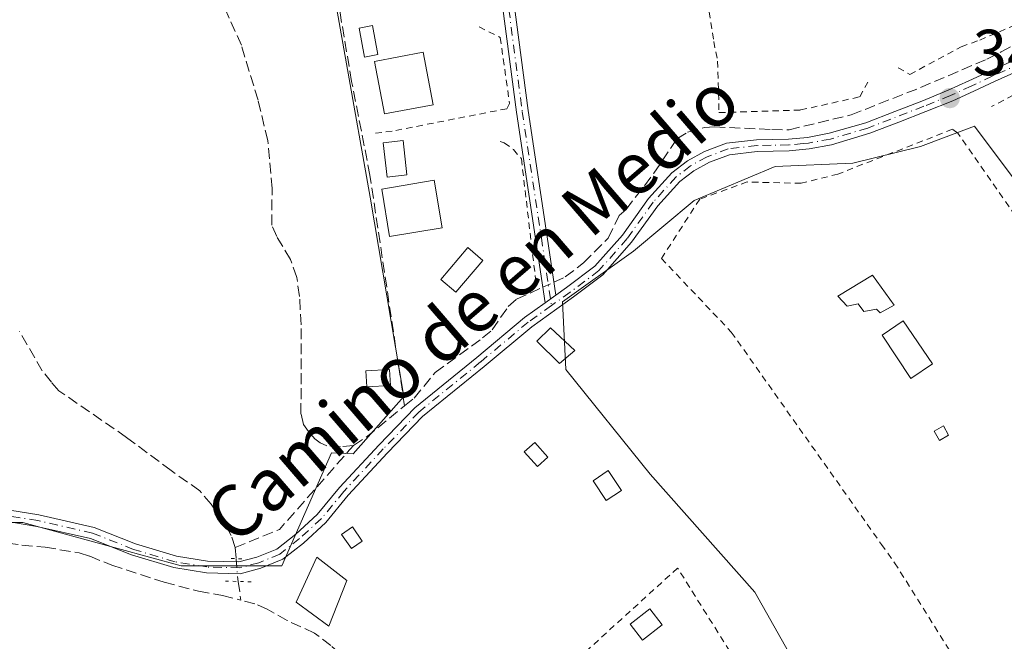
# Model space of a CAD drawing. Units: metres. Extents: x 601597 to 605075, y 4662082 to 4664445.
# Drawn here: x 601882 to 602034, y 4662963 to 4663059 of the extents above; entities that cross this region are included whole.
import ezdxf
from ezdxf.enums import TextEntityAlignment as Align

# ---------------------------------------------------------------- set-up
doc = ezdxf.new("R2010")
doc.units = ezdxf.units.M
doc.header["$MEASUREMENT"] = 0
for name, pattern in [('DGN Style 2', [1.6480167562047852, 0.988810053722871, -0.6592067024819142]), ('DGN Style 3', [2.307223458686699, 1.648016756204785, -0.6592067024819142]), ('DGN Style 4', [2.6384748266838614, 1.318413404963828, -0.6592067024819142, 0.001648016756204785, -0.6592067024819142]), ('DGN Style 5', [1.1536117293433497, 0.4944050268614355, -0.6592067024819142])]:
    doc.linetypes.add(name, pattern=pattern)
for name, color, linetype, lineweight in [('Alambrada', 7, 'DGN Style 2', 0), ('Camino Cxs', 7, 'Continuous', 0), ('Camino eje', 30, 'DGN Style 4', 13), ('Comarca CxS', 21, 'Continuous', 0), ('Comunidad Autónoma CxS', 142, 'Continuous', 0), ('Corriente artificial lineal', 4, 'DGN Style 3', 13), ('Corriente artificial lineal oculto', 135, 'DGN Style 4', 13), ('Edificación ligera Cxs', 1, 'Continuous', 0), ('Huerta CxS', 92, 'Continuous', 0), ('Matorral CxS', 135, 'Continuous', 0), ('Municipio CxS', 4, 'Continuous', 0), ('Piscina CxS', 4, 'Continuous', 0), ('Pista no pavimentada Cxs', 111, 'Continuous', 0), ('Pista no pavimentada eje', 91, 'DGN Style 4', 0), ('Provincia CxS', 1, 'Continuous', 0), ('Puente lineal', 2, 'DGN Style 5', 0), ('Punto de cota en terreno', 7, 'Continuous', 0), ('Rótulo de punto de cota en terreno', 7, 'Continuous', 0), ('Texto cartográfico', 7, 'Continuous', 0)]:
    doc.layers.add(name, color=color, linetype=linetype, lineweight=lineweight)
doc.styles.add('Style-Arial', font='txt')

# ---------------------------------------------------------------- blocks, each defined once
blk = doc.blocks.new('5PATER')
at = {"layer": 'Matorral CxS', "linetype": 'Continuous', "lineweight": 0}
h = blk.add_hatch(color=51, dxfattribs=at)
edge = h.paths.add_edge_path()
edge.add_ellipse((0, 0), major_axis=(-0.1095731443231308, -0.1110710700762829), ratio=0.9994222409660322, start_angle=0, end_angle=360)

msp = doc.modelspace()

# ---------------------------------------------------------------- linework, layer by layer
at = {"layer": 'Alambrada', "color": 7, "linetype": 'DGN Style 2', "lineweight": 0}
for points in [[(602017.1501000002, 4663051.1601, 346.7440000000061), (602018.9700999996, 4663050.140100001, 346.7486000000063), (602026.8901000004, 4663054.4001, 347.0194000000047), (602029.7301000003, 4663055.420100001, 346.8441000000021), (602043.1300999997, 4663061.100099999, 346.2486999999965), (602037.6501000002, 4663071.2501, 345.5987000000023), (602036.0301000001, 4663073.690099999, 345.7283000000025), (602030.3400999998, 4663079.780099999, 346.0344000000041), (602027.3000999996, 4663080.790100001, 346.1416000000027), (602023.8501000004, 4663080.790100001, 346.5083000000013), (602009.2301000003, 4663080.590100001, 345.8736000000063), (602006.1901000004, 4663080.1801, 346.1781999999948), (602001.9200999998, 4663081.200099999, 346.1092999999965), (601999.4901000002, 4663082.0101, 346.0464000000065), (601984.6700999998, 4663088.710100001, 345.6628999999957), (601983.6501000002, 4663089.120100001, 345.6616000000067), (601988.7301000003, 4663055.220100001, 346.5847000000067), (601989.3400999998, 4663052.170100001, 346.6009999999951), (601989.5401, 4663045.670100001, 346.9723999999987), (601989.5401, 4663044.2501, 347.1772000000055), (602002.1300999997, 4663044.6601, 347.133600000001), (602011.2600999996, 4663046.690099999, 347.036500000002), (602012.4801000003, 4663048.920100001, 346.999100000001)], [(601952.5900999998, 4663057.450099999, 346.4477000000043), (601955.8400999998, 4663055.8301, 346.9953999999998), (601957.2600999996, 4663045.6801, 346.8294000000024), (601956.8601000002, 4663044.860099999, 346.847299999994), (601939.2001, 4663041.4101, 347.5580999999947), (601936.1501000002, 4663041.0101, 347.2563999999985)], [(602061.1001000004, 4663039.270099999, 346.9533999999985), (602051.5601000005, 4663050.640100001, 346.1122000000032), (602048.1101000002, 4663053.690099999, 346.2675000000018), (602031.5500999996, 4663045.210100001, 346.6910999999964)], [(602125.0201000003, 4662908.720100001, 348.4149000000034), (602112.0301000001, 4662925.370100001, 353.8086999999941), (602097.6201, 4662945.270099999, 346.7192000000068), (602095.9901000002, 4662947.700099999, 346.7241000000067), (602080.1601, 4662970.030099999, 348.953800000003), (602077.9301000005, 4662973.690099999, 348.5176000000066), (602058.8400999998, 4663000.0801, 346.7776000000013), (602056.4101, 4663001.700099999, 346.5332000000053), (602044.6300999997, 4663014.9001, 346.351999999999), (602026.3701, 4663041.0801, 346.4722000000039), (602025.5500999996, 4663041.690099999, 346.4741999999969), (602007.8901000004, 4663034.790100001, 346.4187999999995), (602002.2100999998, 4663033.370100001, 346.3466999999946), (601993.8901000004, 4663033.5701, 346.2943999999989), (601986.5800999999, 4663030.9301, 346.6901999999973), (601980.6901000004, 4663021.800100001, 346.8160000000062), (601991.4501, 4663010.440099999, 347.270399999994), (602014.5900999998, 4662977.7501, 346.6441999999952), (602016.6201, 4662974.9101, 346.5724000000046), (602042.6001000004, 4662933.5001, 347.0225000000065), (602070.6101000002, 4662890.460100001, 347.7157000000007)], [(601955.8400999998, 4663039.790100001, 346.6840999999986), (601956.4501, 4663039.590100001, 346.6494999999995), (601957.8701, 4663038.5701, 346.6701999999932), (601959.0900999998, 4663037.1501, 347.0239000000001), (601961.3201000001, 4663018.270099999, 347.360400000005)], [(601971.6001000004, 4662914.630100001, 348.1233000000066), (602004.2801000001, 4662940.4101, 347.5016999999934), (601983.1700999998, 4662974.110099999, 347.4533999999985), (601949.6700999998, 4662943.6601, 347.8592999999965), (601971.6001000004, 4662914.630100001, 348.1233000000066)]]:
    msp.add_polyline3d(points, dxfattribs=at)
at = {"layer": 'Camino Cxs', "color": 7, "linetype": 'Continuous', "lineweight": 0, "extrusion": (-0.0005643000176062787, -0.0004024146051760054, 0.9999997598139589), "elevation": -1869.238100726574, "flags": 128}
msp.add_lwpolyline([(601964.5026217476, 4663015.754049893), (601962.858021219, 4663014.581249799)], dxfattribs=at)
at = {"layer": 'Camino Cxs', "color": 7, "linetype": 'Continuous', "lineweight": 0}
msp.add_polyline3d([(601964.4027000006, 4663016.128699999, 346.9162999999971), (601962.7581000002, 4663014.955900001, 346.9149000000034), (601961.2792999997, 4663024.849500001, 348.0243999999948), (601958.3410999998, 4663044.304099999, 346.8975000000065), (601954.1331000002, 4663076.300899999, 348.2617999999929), (601955.9177000001, 4663076.535700001, 347.7753999999986), (601960.1234999998, 4663044.5559, 347.0222000000067), (601963.0592999998, 4663025.116900001, 348.6594000000041)], close=True, dxfattribs=at)
msp.add_polyline3d([(601962.7581000002, 4663014.955900001, 346.9149000000034), (601961.2792999997, 4663024.849500001, 348.0243999999948), (601958.3410999998, 4663044.304099999, 346.8975000000065), (601954.1331000002, 4663076.300899999, 348.2617999999929), (601955.9177000001, 4663076.535700001, 347.7753999999986), (601960.1234999998, 4663044.5559, 347.0222000000067), (601963.0592999998, 4663025.116900001, 348.6594000000041), (601964.4027000006, 4663016.128699999, 346.9162999999971)], dxfattribs=at)
at = {"layer": 'Camino eje', "color": 30, "linetype": 'DGN Style 4', "lineweight": 13}
msp.add_polyline3d([(601955.0255000005, 4663076.418299999, 348.0225999999966), (601959.2323000003, 4663044.4301, 346.9628999999986), (601962.1693000002, 4663024.983100001, 348.3934000000008), (601963.7297, 4663014.543500001, 346.8176999999997)], dxfattribs=at)
at = {"layer": 'Comarca CxS', "color": 21, "linetype": 'Continuous', "lineweight": 0}
msp.add_3dface([(605075.2100007746, 4662132.009983385), (601629.9700007513, 4662081.639983388), (601596.6800007506, 4664394.76998336), (605040.7900007772, 4664445.14998336)], dxfattribs=at)
at = {"layer": 'Comunidad Autónoma CxS', "color": 142, "linetype": 'Continuous', "lineweight": 0}
msp.add_3dface([(605075.2100007746, 4662132.009983385), (601629.9700007513, 4662081.639983388), (601596.6800007506, 4664394.76998336), (605040.7900007772, 4664445.14998336)], dxfattribs=at)
at = {"layer": 'Corriente artificial lineal', "color": 4, "linetype": 'DGN Style 3', "lineweight": 13, "extrusion": (0.005464141201021083, -0.0200056897322952, 0.9997849346430814), "elevation": -89651.19978054498, "flags": 128}
msp.add_lwpolyline([(1809262.090557573, 4338704.979098723), (1809264.572936824, 4338705.794009064), (1809271.271383046, 4338708.778799011)], dxfattribs=at)
at = {"layer": 'Corriente artificial lineal', "color": 4, "linetype": 'DGN Style 3', "lineweight": 13, "extrusion": (0.01274990723412383, 0.00436025670118402, 0.9999092098920888), "elevation": 28352.62583161379, "flags": 128}
msp.add_lwpolyline([(601861.6353616475, 4662897.980715576), (601868.4727720047, 4662900.761242007), (601879.8877197814, 4662913.710865106)], dxfattribs=at)
at = {"layer": 'Corriente artificial lineal', "color": 4, "linetype": 'DGN Style 3', "lineweight": 13, "extrusion": (-0.005240445851189886, 0.06139569828065386, 0.9980997475001743), "elevation": 283478.3040443534, "flags": 128}
msp.add_lwpolyline([(-996301.9201650273, -4586140.143201551), (-996301.9201650273, -4586138.406722538)], dxfattribs=at)
at = {"layer": 'Corriente artificial lineal', "color": 4, "linetype": 'DGN Style 3', "lineweight": 13, "extrusion": (0.003570975589676117, -0.02358929133485387, 0.9997153562227888), "elevation": -107500.070162223, "flags": 128}
msp.add_lwpolyline([(1293069.559386914, 4519073.524021381), (1293069.559386914, 4519070.594192619)], dxfattribs=at)
at = {"layer": 'Corriente artificial lineal', "color": 4, "linetype": 'DGN Style 3', "lineweight": 13}
for points in [[(601941.0856, 4662999.093699999, 346.2967000000062), (601935.7500999998, 4663034.620100001, 346.0527000000002), (601932.9301000005, 4663049.0601, 346.0224000000017), (601931.1401000004, 4663059.620100001, 345.9444999999978), (601928.5500999996, 4663078.590100001, 344.8913999999932), (601928.1501000002, 4663083.440099999, 344.2734999999957)], [(601933.2301000003, 4662993.0101, 346.2179000000033), (601931.1901000004, 4662992.780099999, 346.2314999999944), (601929.1201, 4662992.960100001, 346.2783000000054), (601928.1001000004, 4662993.420100001, 346.293399999995), (601927.2500999998, 4662994.030099999, 346.2988999999943), (601926.2901, 4662995.140100001, 346.2881000000052), (601925.5201000003, 4662996.210100001, 346.2807999999932), (601925.1201, 4662997.840100001, 346.2635000000009), (601925.1501000002, 4663011.5801, 346.1508000000031), (601924.9001000002, 4663015.950099999, 346.1579999999958), (601924.4700999996, 4663018.880100001, 346.1604999999981), (601923.4901000002, 4663021.6501, 346.1833000000042), (601921.3800999997, 4663025.1501, 346.2357000000048), (601920.6300999997, 4663026.940099999, 346.2685000000056), (601920.6601, 4663032.5601, 346.304099999994), (601920.0000999998, 4663039.950099999, 346.187699999995), (601918.5000999998, 4663046.190099999, 346.1263999999938), (601915.9401000004, 4663054.620100001, 346.0792999999976), (601909.7500999998, 4663068.350099999, 345.8714000000036)], [(601964.1026999997, 4663018.1362, 346.405700000003), (601965.8601000002, 4663018.940099999, 346.3690000000061), (601968.6700999998, 4663021.140100001, 346.3169000000053), (601972.4801000003, 4663024.940099999, 346.2131999999983), (601974.1801000005, 4663028.4001, 346.1186000000016), (601975.2301000003, 4663029.340100001, 346.1388000000007), (601979.5100999996, 4663034.9101, 346.2179999999935), (601983.0701000001, 4663040.220100001, 346.278999999995), (601984.7100999998, 4663041.2501, 346.2385999999969), (601987.3300999999, 4663041.950099999, 346.2011999999959), (601988.8501000004, 4663042.0601, 346.1665999999968), (601997.7100999998, 4663041.640100001, 346.0555000000023), (602000.3701, 4663041.610099999, 346.0372999999963), (602009.9101, 4663043.9001, 346.0302999999985), (602020.6300999997, 4663048.130100001, 346.1239999999962), (602030.8201000001, 4663052.4801, 345.9471000000049), (602033.0500999996, 4663053.610099999, 345.9321999999956), (602046.4700999996, 4663061.090100001, 345.4815999999992)], [(601941.0856, 4662999.093699999, 346.2967000000062), (601942.5601000005, 4663000.300100001, 346.3470999999991), (601945.8101000005, 4663004.220100001, 346.3637000000017), (601953.1101000002, 4663009.550100001, 346.4388999999938), (601954.5800999999, 4663010.780099999, 346.4498000000021), (601957.0601000005, 4663014.370100001, 346.4706000000006), (601958.3400999998, 4663015.5001, 346.4437000000034), (601962.3992, 4663017.356899999, 346.4403000000021)], [(601914.9801000003, 4662977.280099999, 346.5191999999952), (601914.3701, 4662979.120100001, 346.4612000000052), (601913.3501000004, 4662981.0101, 346.415399999998), (601911.2801000001, 4662983.940099999, 346.3885000000009), (601909.5401, 4662986.020099999, 346.3880000000063), (601905.0900999998, 4662989.120100001, 346.4495000000024), (601898.2301000003, 4662994.2401, 346.5314999999973), (601887.8101000005, 4663001.4101, 346.4979000000022), (601886.6700999998, 4663002.720100001, 346.4777999999933), (601885.2500999998, 4663004.5101, 346.4967999999935), (601881.7301000003, 4663010.530099999, 346.4741999999969)], [(601813.3683000002, 4662945.237500001, 347.0979999999981), (601815.3372999998, 4662946.290200001, 347.0770000000048), (601817.4001000002, 4662949.4301, 347.0411000000022), (601818.4501, 4662950.380100001, 347.0366999999969), (601837.3000999996, 4662961.460100001, 347.0040000000009), (601846.9901000002, 4662968.2601, 347.0571999999956), (601862.6300999997, 4662978.530099999, 346.8739999999962), (601863.6801000005, 4662978.9001, 346.8564999999944), (601866.3400999998, 4662979.020099999, 346.8242999999929), (601869.2301000003, 4662978.7501, 346.7951999999932), (601875.3101000005, 4662978.590100001, 346.8061000000016), (601882.1001000004, 4662977.630100001, 346.8846000000049), (601885.7001, 4662977.3301, 346.8185999999987), (601890.9501, 4662976.4301, 346.7483000000066), (601892.5900999998, 4662975.920100001, 346.7375000000029), (601895.9700999996, 4662974.540100001, 346.7428000000073), (601904.0500999996, 4662971.940099999, 346.7195999999968), (601909.3501000004, 4662970.530099999, 346.7364999999991), (601913.0401, 4662969.870100001, 346.7657000000036), (601915.8647999996, 4662969.1568, 346.7396000000008)], [(602005.8751999997, 4662883.558700001, 347.6489000000001), (601997.6601, 4662888.4301, 347.5610000000015), (601993.0100999996, 4662892.4801, 347.398199999996), (601986.4001000002, 4662897.890100001, 347.2308000000049), (601979.3300999999, 4662903.2301, 347.0283999999957), (601976.7801000001, 4662903.970100001, 347.0721000000049), (601975.1700999998, 4662905.2301, 346.9866999999941), (601963.6201, 4662920.350099999, 346.7440999999963), (601952.0701000001, 4662934.8201, 346.6616000000067), (601943.1201, 4662947.6601, 346.6447000000044), (601934.5601000005, 4662957.9001, 346.6205999999947), (601929.7301000003, 4662962.1601, 346.8454999999958), (601927.2200999996, 4662964.100099999, 346.8423000000039), (601922.9801000003, 4662966.030099999, 346.7431999999972), (601919.9101, 4662967.790100001, 346.7390000000014), (601918.0301000001, 4662968.610099999, 346.726800000004), (601915.8647999996, 4662969.1568, 346.7396000000008)]]:
    msp.add_polyline3d(points, dxfattribs=at)
at = {"layer": 'Corriente artificial lineal oculto', "color": 135, "linetype": 'DGN Style 4', "lineweight": 13, "extrusion": (0.01679320087049092, 0.007682384173665319, 0.9998294701487507), "elevation": 46278.34745201065, "flags": 128}
msp.add_lwpolyline([(3989950.893015159, -2486813.203018435), (3989950.893015159, -2486815.07662936)], dxfattribs=at)
at = {"layer": 'Corriente artificial lineal oculto', "color": 135, "linetype": 'DGN Style 4', "lineweight": 13, "extrusion": (-0.004433100002587666, 0.05191576869301506, 0.9986416277050444), "elevation": 239759.7656404105, "flags": 128}
msp.add_lwpolyline([(-996461.4860391368, -4588597.03092619), (-996461.4860391368, -4588593.513009155)], dxfattribs=at)
at = {"layer": 'Edificación ligera Cxs', "color": 1, "linetype": 'Continuous', "lineweight": 0, "elevation": 349.5856000000059, "flags": 128}
msp.add_lwpolyline([(602013.1901000004, 4663019.210100001), (602016.5701000001, 4663014.620100001), (602014.3901000004, 4663013.4101), (602013.8000999996, 4663013.9801), (602011.8501000004, 4663013.640100001), (602011.0100999996, 4663014.800100001), (602009.3000999996, 4663014.440099999), (602007.8501000004, 4663016.0101)], close=True, dxfattribs=at)
at = {"layer": 'Edificación ligera Cxs', "color": 1, "linetype": 'Continuous', "lineweight": 0}
for points in [[(601936.9600999998, 4663053.190099999, 347.5145000000048), (601934.9301000005, 4663052.8201, 347.2125999999989), (601934.1101000002, 4663057.280099999, 347.5258999999933), (601936.1501000002, 4663057.6501, 347.1046000000061), (601936.9600999998, 4663053.190099999, 347.5145000000048)], [(601945.4901000002, 4663045.470100001, 347.4055999999982), (601937.9801000003, 4663044.050100001, 347.7740000000049), (601936.4501, 4663052.110099999, 347.5377000000008), (601943.9600999998, 4663053.540100001, 347.1797999999981), (601945.4901000002, 4663045.470100001, 347.4055999999982)], [(601941.4600999998, 4663034.6601, 347.9600999999966), (601938.3800999997, 4663034.3101, 347.5877999999939), (601937.7701000003, 4663039.590100001, 347.5690000000032), (601940.8501000004, 4663039.940099999, 347.6454999999987), (601941.4600999998, 4663034.6601, 347.9600999999966)], [(601946.8901000004, 4663026.520099999, 346.9824999999983), (601938.7901, 4663025.170100001, 347.1518999999971), (601937.5701000001, 4663032.4801, 347.4030000000057), (601945.6700999998, 4663033.8301, 347.2320000000037), (601946.8901000004, 4663026.520099999, 346.9824999999983)], [(602013.1901000004, 4663019.210100001, 348.2988999999943), (602016.5701000001, 4663014.620100001, 347.4541000000027), (602014.3901000004, 4663013.4101, 348.8163999999961), (602013.8000999996, 4663013.9801, 349.0138000000007), (602011.8501000004, 4663013.640100001, 349.5856000000058), (602011.0100999996, 4663014.800100001, 349.3358000000007), (602009.3000999996, 4663014.440099999, 349.0513999999966), (602007.8501000004, 4663016.0101, 349.3712999999989), (602013.1901000004, 4663019.210100001, 348.2988999999943)], [(601967.3501000004, 4663007.630100001, 346.7780000000057), (601964.9600999998, 4663005.600099999, 346.8837000000058), (601961.4700999996, 4663009.050100001, 347.0179999999964), (601963.6001000004, 4663011.120100001, 346.7989999999991), (601967.3501000004, 4663007.630100001, 346.7780000000057)], [(601938.9200999998, 4663002.2301, 348.6980999999942), (601935.2701000003, 4663002.030099999, 347.5921999999992), (601935.1300999997, 4663004.470100001, 347.4712), (601938.7901, 4663004.670100001, 348.1104999999953), (601938.9200999998, 4663002.2301, 348.6980999999942)], [(602024.9401000004, 4662994.600099999, 346.7428000000073), (602023.5201000003, 4662993.780099999, 346.8101000000024), (602022.7100999998, 4662995.210100001, 346.912599999996), (602024.1300999997, 4662996.020099999, 346.8552000000054), (602024.9401000004, 4662994.600099999, 346.7428000000073)], [(601963.1706999998, 4662991.166999999, 346.6426000000066), (601961.5546000004, 4662989.735500001, 346.5271000000066), (601959.5415000003, 4662992.008300001, 346.6083999999973), (601961.1577000003, 4662993.4397, 346.6395000000048), (601963.1706999998, 4662991.166999999, 346.6426000000066)], [(601974.5201000003, 4662986.0801, 347.8565999999992), (601972.1700999998, 4662984.520099999, 349.4707999999956), (601970.1401000004, 4662987.5601, 347.9051999999938), (601972.4901000002, 4662989.120100001, 347.4943000000058), (601974.5201000003, 4662986.0801, 347.8565999999992)], [(601934.5754000006, 4662978.2601, 347.728099999993), (601932.9133000001, 4662977.101700001, 347.2936000000045), (601931.392, 4662979.284499999, 347.309699999998), (601933.0541000003, 4662980.4429, 347.7661999999983), (601934.5754000006, 4662978.2601, 347.728099999993)], [(601932.1901000004, 4662972.1801, 348.2032000000036), (601929.4200999998, 4662965.1501, 349.3021000000008), (601924.3901000004, 4662968.880100001, 350.5393999999943), (601927.5500999996, 4662975.800100001, 348.1266999999934), (601932.1901000004, 4662972.1801, 348.2032000000036)], [(601980.8008000003, 4662965.369000001, 347.7801999999938), (601977.7603000002, 4662963.012599999, 347.4377999999998), (601975.8443, 4662965.484800001, 348.070000000007), (601978.8848000001, 4662967.841200001, 348.3752999999998), (601980.8008000003, 4662965.369000001, 347.7801999999938)]]:
    msp.add_polyline3d(points, dxfattribs=at)
for points in [[(601936.9600999998, 4663053.190099999, 347.5258999999933), (601934.9301000005, 4663052.8201, 347.5258999999933), (601934.1101000002, 4663057.280099999, 347.5258999999933), (601936.1501000002, 4663057.6501, 347.5258999999933)], [(601945.4901000002, 4663045.470100001, 347.7740000000049), (601937.9801000003, 4663044.050100001, 347.7740000000049), (601936.4501, 4663052.110099999, 347.7740000000049), (601943.9600999998, 4663053.540100001, 347.7740000000049)], [(601941.4600999998, 4663034.6601, 347.9600999999966), (601938.3800999997, 4663034.3101, 347.9600999999966), (601937.7701000003, 4663039.590100001, 347.9600999999966), (601940.8501000004, 4663039.940099999, 347.9600999999966)], [(601946.8901000004, 4663026.520099999, 347.4030000000057), (601938.7901, 4663025.170100001, 347.4030000000057), (601937.5701000001, 4663032.4801, 347.4030000000057), (601945.6700999998, 4663033.8301, 347.4030000000057)], [(601967.3501000004, 4663007.630100001, 347.0179999999964), (601964.9600999998, 4663005.600099999, 347.0179999999964), (601961.4700999996, 4663009.050100001, 347.0179999999964), (601963.6001000004, 4663011.120100001, 347.0179999999964)], [(601938.9200999998, 4663002.2301, 348.6980999999942), (601935.2701000003, 4663002.030099999, 348.6980999999942), (601935.1300999997, 4663004.470100001, 348.6980999999942), (601938.7901, 4663004.670100001, 348.6980999999942)], [(602024.9401000004, 4662994.600099999, 346.912599999996), (602023.5201000003, 4662993.780099999, 346.912599999996), (602022.7100999998, 4662995.210100001, 346.912599999996), (602024.1300999997, 4662996.020099999, 346.912599999996)], [(601963.1706999998, 4662991.166999999, 346.6426000000066), (601961.5546000004, 4662989.735500001, 346.6426000000066), (601959.5415000003, 4662992.008300001, 346.6426000000066), (601961.1577000003, 4662993.4397, 346.6426000000066)], [(601974.5201000003, 4662986.0801, 349.4707999999956), (601972.1700999998, 4662984.520099999, 349.4707999999956), (601970.1401000004, 4662987.5601, 349.4707999999956), (601972.4901000002, 4662989.120100001, 349.4707999999956)], [(601934.5754000006, 4662978.2601, 347.7661999999983), (601932.9133000001, 4662977.101700001, 347.7661999999983), (601931.392, 4662979.284499999, 347.7661999999983), (601933.0541000003, 4662980.4429, 347.7661999999983)], [(601932.1901000004, 4662972.1801, 350.5393999999943), (601929.4200999998, 4662965.1501, 350.5393999999943), (601924.3901000004, 4662968.880100001, 350.5393999999943), (601927.5500999996, 4662975.800100001, 350.5393999999943)], [(601980.8008000003, 4662965.369000001, 348.3752999999998), (601977.7603000002, 4662963.012599999, 348.3752999999998), (601975.8443, 4662965.484800001, 348.3752999999998), (601978.8848000001, 4662967.841200001, 348.3752999999998)]]:
    msp.add_3dface(points, dxfattribs=at)
at = {"layer": 'Huerta CxS', "color": 92, "linetype": 'Continuous', "lineweight": 0}
for points in [[(601938.9003, 4663164.9815, 344.1760999999969), (601927.4524999997, 4663087.4507, 343.9370000000054), (601928.4930999996, 4663072.3607, 345.4496000000072), (601935.7777000006, 4663031.253699999, 346.0492999999988), (601940.9808999998, 4663000.553300001, 346.2752999999939), (601933.1759000003, 4662991.707699999, 346.2690000000002), (601929.8025000002, 4662991.861099999, 346.2905000000028), (601922.1933000004, 4662974.468699999, 346.7192000000068), (601906.6656999999, 4662974.468699999, 346.7324999999983), (601882.2653000001, 4662981.1239, 346.8025999999954), (601873.3509000001, 4662981.1239, 346.771900000007), (601864.2763, 4662991.409299999, 346.7400000000052), (601827.1520999996, 4663047.0965, 346.8931000000011), (601822.6146999998, 4663052.046700001, 346.9354000000022), (601841.5894999999, 4663064.4213, 346.5292000000045), (601836.2270999998, 4663069.783700001, 346.5225999999966), (601836.7918999996, 4663075.399499999, 346.3873000000021), (601812.3913000004, 4663100.909700001, 346.6867000000057), (601792.4275000002, 4663092.036699999, 346.872199999998), (601781.3362999996, 4663100.9101, 346.733699999997), (601777.8923000004, 4663094.595699999, 346.6784999999945), (601774.6815, 4663088.7093, 346.6169999999984), (601769.1360999999, 4663078.727299999, 346.6989000000031)], [(601938.9003, 4663164.9815, 344.1760999999969), (601927.4524999997, 4663087.4507, 343.9370000000054), (601928.4930999996, 4663072.3607, 345.4496000000072), (601935.7777000006, 4663031.253699999, 346.0492999999988), (601940.9808999998, 4663000.553300001, 346.2752999999939), (601933.1759000003, 4662991.707699999, 346.2690000000002), (601929.8025000002, 4662991.861099999, 346.2905000000028), (601922.1933000004, 4662974.468699999, 346.7192000000068), (601906.6656999999, 4662974.468699999, 346.7324999999983), (601882.2653000001, 4662981.1239, 346.8025999999954), (601873.3509000001, 4662981.1239, 346.771900000007)], [(601873.3509000001, 4662981.1239, 346.771900000007), (601882.2653000001, 4662981.1239, 346.8025999999954), (601906.6656999999, 4662974.468699999, 346.7324999999983), (601922.1933000004, 4662974.468699999, 346.7192000000068), (601929.8025000002, 4662991.861099999, 346.2905000000028), (601933.1759000003, 4662991.707699999, 346.2690000000002), (601940.9808999998, 4663000.553300001, 346.2752999999939), (601935.7777000006, 4663031.253699999, 346.0492999999988), (601928.4930999996, 4663072.3607, 345.4496000000072), (601927.4524999997, 4663087.4507, 343.9370000000054), (601938.9003, 4663164.9815, 344.1760999999969)], [(601886.0159, 4662863.203700001, 347.0746000000072), (601896.7516999999, 4662891.2819, 347.1218999999983), (601908.7194999997, 4662880.354699999, 346.7957000000025), (601924.3295, 4662860.061100001, 347.2703000000038), (601957.6312999995, 4662882.435699999, 347.6591999999946), (601971.1601, 4662900.1271, 347.3107000000018), (601978.9653000003, 4662900.647299999, 347.3628999999929), (602003.9414999997, 4662886.077500001, 347.4395999999979), (602011.7465000004, 4662881.394500001, 347.7881000000052), (602031.5195000004, 4662883.9959, 347.6276999999973), (602046.6091, 4662888.158500001, 347.1790000000037), (602029.9584999997, 4662911.574100001, 347.0730999999942), (602013.3076999999, 4662938.1117, 346.457899999994), (601995.0960999997, 4662970.3731, 346.3252999999968), (601978.9656999996, 4662988.585100001, 346.3735000000015), (601965.9572999999, 4663004.7159, 346.4437999999937), (601965.4369000001, 4663015.1229, 346.4198999999935), (601976.3640999999, 4663022.9277, 346.3218000000052), (601985.7301000003, 4663030.732899999, 346.1959000000061), (601998.2182999998, 4663035.9363, 346.2765999999974), (602010.1860999997, 4663036.456499999, 346.170100000003), (602020.5928999997, 4663039.0581, 346.0739000000031), (602028.9183, 4663042.1801, 346.0261000000028), (602057.0164999999, 4663004.715100001, 345.9575999999943)], [(602013.3076999999, 4662938.1117, 346.457899999994), (601995.0960999997, 4662970.3731, 346.3252999999968), (601978.9656999996, 4662988.585100001, 346.3735000000015), (601965.9572999999, 4663004.7159, 346.4437999999937), (601965.4369000001, 4663015.1229, 346.4198999999935), (601976.3640999999, 4663022.9277, 346.3218000000052), (601985.7301000003, 4663030.732899999, 346.1959000000061), (601998.2182999998, 4663035.9363, 346.2765999999974), (602010.1860999997, 4663036.456499999, 346.170100000003), (602020.5928999997, 4663039.0581, 346.0739000000031), (602028.9183, 4663042.1801, 346.0261000000028), (602057.0164999999, 4663004.715100001, 345.9575999999943)], [(602057.0164999999, 4663004.715100001, 345.9575999999943), (602028.9183, 4663042.1801, 346.0261000000028), (602020.5928999997, 4663039.0581, 346.0739000000031), (602010.1860999997, 4663036.456499999, 346.170100000003), (601998.2182999998, 4663035.9363, 346.2765999999974), (601985.7301000003, 4663030.732899999, 346.1959000000061), (601976.3640999999, 4663022.9277, 346.3218000000052), (601965.4369000001, 4663015.1229, 346.4198999999935), (601965.9572999999, 4663004.7159, 346.4437999999937), (601978.9656999996, 4662988.585100001, 346.3735000000015), (601995.0960999997, 4662970.3731, 346.3252999999968), (602013.3076999999, 4662938.1117, 346.457899999994)]]:
    msp.add_polyline3d(points, dxfattribs=at)
at = {"layer": 'Municipio CxS', "color": 4, "linetype": 'Continuous', "lineweight": 0}
msp.add_3dface([(605075.2100007746, 4662132.009983385), (601629.9700007513, 4662081.639983388), (601596.6800007506, 4664394.76998336), (605040.7900007772, 4664445.14998336)], dxfattribs=at)
at = {"layer": 'Piscina CxS', "color": 4, "linetype": 'Continuous', "lineweight": 0}
for points in [[(601953.1502, 4663021.4956, 346.4281999999948), (601948.983, 4663016.6008, 346.6600999999937), (601946.6612999998, 4663018.577400001, 346.5271999999969), (601950.8284999998, 4663023.472200001, 346.2770000000019), (601953.1502, 4663021.4956, 346.4281999999948)], [(602022.4501, 4663005.5701, 346.2802999999985), (602019.1401000004, 4663003.3201, 346.1793999999936), (602014.7200999996, 4663009.9901, 346.3984000000055), (602017.9200999998, 4663012.210100001, 346.7407999999996), (602022.4501, 4663005.5701, 346.2802999999985)]]:
    msp.add_polyline3d(points, dxfattribs=at)
for points in [[(601953.1502, 4663021.4956, 346.4281999999948), (601948.983, 4663016.6008, 346.6600999999937), (601946.6612999998, 4663018.577400001, 346.5271999999969), (601950.8284999998, 4663023.472200001, 346.2770000000019)], [(602022.4501, 4663005.5701, 346.2802999999985), (602019.1401000004, 4663003.3201, 346.1793999999936), (602014.7200999996, 4663009.9901, 346.3984000000055), (602017.9200999998, 4663012.210100001, 346.7407999999996)]]:
    msp.add_3dface(points, dxfattribs=at)
at = {"layer": 'Pista no pavimentada Cxs', "color": 111, "linetype": 'Continuous', "lineweight": 0, "extrusion": (-0.0005643000176062787, -0.0004024146051760054, 0.9999997598139589), "elevation": -1869.238100726574, "flags": 128}
msp.add_lwpolyline([(601964.5026217476, 4663015.754049893), (601962.858021219, 4663014.581249799)], dxfattribs=at)
at = {"layer": 'Pista no pavimentada Cxs', "color": 111, "linetype": 'Continuous', "lineweight": 0}
for points in [[(601878.6124999998, 4662983.301700001, 347.2369999999937), (601884.7370999996, 4662982.303099999, 347.2609999999986), (601893.2323000003, 4662980.363299999, 347.3084999999992), (601899.6101000002, 4662977.8387, 347.5486999999994), (601905.9329000004, 4662975.9485, 347.9158000000025), (601910.7100999998, 4662975.173699999, 348.4358000000066), (601915.5466999998, 4662975.046499999, 347.8986000000005), (601918.3422999998, 4662975.792099999, 347.3269), (601921.4146999996, 4662977.0459, 347.0547999999981), (601924.3302999996, 4662979.3277, 346.8222999999998), (601927.6319000004, 4662982.370300001, 346.6101999999955), (601931.0491000004, 4662986.510700001, 347.1227999999974), (601937.1580999997, 4662993.0845, 347.5681999999942), (601942.6524999999, 4662998.785499999, 348.1209999999992), (601952.2154999999, 4663006.542099999, 346.7461999999941), (601959.5922999998, 4663012.6983, 346.6647999999986), (601962.7581000002, 4663014.955900001, 346.9149000000034), (601964.4027000006, 4663016.128699999, 346.9162999999971), (601966.0673000002, 4663017.3157, 346.9051000000036), (601970.4297000002, 4663020.5875, 347.7804000000033), (601974.6776999999, 4663025.4055, 348), (601978.7027000004, 4663031.019300001, 347.4651000000013), (601982.2840999998, 4663034.9805, 347.3093999999983), (601984.6809, 4663036.8201, 347.3252000000066), (601987.3375000004, 4663038.2589, 347.047000000006), (601990.7253000002, 4663039.5363, 346.8745000000054), (601995.3223000001, 4663040.083500001, 346.7203000000009), (602000.2575000003, 4663040.1897, 346.6361000000034), (602003.2002999998, 4663040.447899999, 346.5982999999979), (602006.5437000003, 4663041.0747, 346.5806000000011), (602012.1601, 4663042.700099999, 346.4336000000039), (602016.6401000004, 4663044.4301, 346.5019999999931), (602020.8000999996, 4663046.040100001, 346.4713000000047), (602024.8901000004, 4663047.690099999, 346.4143999999943), (602028.0701000001, 4663049.130100001, 346.5510999999969), (602031.2801000001, 4663050.6501, 346.5433000000049), (602038.4001000002, 4663053.840100001, 346.6429999999964)], [(601964.4027000006, 4663016.128699999, 346.9162999999971), (601966.0673000002, 4663017.3157, 346.9051000000036), (601970.4297000002, 4663020.5875, 347.7804000000033), (601974.6776999999, 4663025.4055, 348), (601978.7027000004, 4663031.019300001, 347.4651000000013), (601982.2840999998, 4663034.9805, 347.3093999999983), (601984.6809, 4663036.8201, 347.3252000000066), (601987.3375000004, 4663038.2589, 347.047000000006), (601990.7253000002, 4663039.5363, 346.8745000000054), (601995.3223000001, 4663040.083500001, 346.7203000000009), (602000.2575000003, 4663040.1897, 346.6361000000034), (602003.2002999998, 4663040.447899999, 346.5982999999979), (602006.5437000003, 4663041.0747, 346.5806000000011), (602012.1601, 4663042.700099999, 346.4336000000039), (602016.6401000004, 4663044.4301, 346.5019999999931), (602020.8000999996, 4663046.040100001, 346.4713000000047), (602024.8901000004, 4663047.690099999, 346.4143999999943), (602028.0701000001, 4663049.130100001, 346.5510999999969), (602031.2801000001, 4663050.6501, 346.5433000000049), (602038.4001000002, 4663053.840100001, 346.6429999999964)], [(602035.5601000005, 4663050.6601, 346.4839000000065), (602032.0100999996, 4663049.0601, 346.5035999999964), (602028.8000999996, 4663047.550100001, 346.3797999999952), (602025.5800999999, 4663046.090100001, 346.3801999999997), (602021.4401000004, 4663044.420100001, 346.4716000000044), (602017.2701000003, 4663042.8101, 346.4447999999975), (602012.7901, 4663041.0701, 346.4155000000028), (602006.8755000001, 4663039.305500001, 346.4441999999981), (602003.4452999998, 4663038.662500001, 346.4033000000054), (602000.3557000002, 4663038.3913, 346.381899999993), (601995.4483000003, 4663038.285700001, 346.4311000000016), (601991.1555000005, 4663037.774700001, 346.5766000000003), (601988.0871000001, 4663036.617900001, 346.8506000000052), (601985.6637000004, 4663035.305299999, 347.0727000000043), (601983.5097000003, 4663033.652100001, 346.9977999999974), (601980.1063000001, 4663029.887700001, 347.1012000000046), (601976.0877, 4663024.283100001, 347.3758999999991), (601971.6574999997, 4663019.258500001, 347.1928000000044), (601967.1299000002, 4663015.862700001, 346.7163), (601960.6930999998, 4663011.272500001, 346.7544000000053), (601953.3591, 4663005.152100001, 347.1668999999966), (601943.8721000003, 4662997.4571, 348.022299999997), (601938.4654999999, 4662991.847100001, 348.508600000001), (601932.4036999998, 4662985.324100001, 347.4882000000071), (601928.9419, 4662981.129899999, 347.0060999999987), (601925.4967, 4662977.9549, 347.0694999999978), (601922.3267000001, 4662975.474099999, 347.3852000000043), (601918.9167, 4662974.0823, 347.5485999999946), (601915.7593, 4662973.240300001, 347.709799999997), (601910.5415000003, 4662973.377499999, 347.7642000000051), (601905.5292999997, 4662974.190500001, 347.3730000000069), (601899.0198999997, 4662976.136499999, 347.2207000000053), (601892.6977000004, 4662978.6391, 347.0255000000034), (601884.3914999999, 4662980.535700001, 347.147299999997), (601878.3454999998, 4662981.521500001, 347.1659000000073)], [(602035.5601000005, 4663050.6601, 346.4839000000065), (602032.0100999996, 4663049.0601, 346.5035999999964), (602028.8000999996, 4663047.550100001, 346.3797999999952), (602025.5800999999, 4663046.090100001, 346.3801999999997), (602021.4401000004, 4663044.420100001, 346.4716000000044), (602017.2701000003, 4663042.8101, 346.4447999999975), (602012.7901, 4663041.0701, 346.4155000000028), (602006.8755000001, 4663039.305500001, 346.4441999999981), (602003.4452999998, 4663038.662500001, 346.4033000000054), (602000.3557000002, 4663038.3913, 346.381899999993), (601995.4483000003, 4663038.285700001, 346.4311000000016), (601991.1555000005, 4663037.774700001, 346.5766000000003), (601988.0871000001, 4663036.617900001, 346.8506000000052), (601985.6637000004, 4663035.305299999, 347.0727000000043), (601983.5097000003, 4663033.652100001, 346.9977999999974), (601980.1063000001, 4663029.887700001, 347.1012000000046), (601976.0877, 4663024.283100001, 347.3758999999991), (601971.6574999997, 4663019.258500001, 347.1928000000044), (601967.1299000002, 4663015.862700001, 346.7163), (601960.6930999998, 4663011.272500001, 346.7544000000053), (601953.3591, 4663005.152100001, 347.1668999999966), (601943.8721000003, 4662997.4571, 348.022299999997), (601938.4654999999, 4662991.847100001, 348.508600000001), (601932.4036999998, 4662985.324100001, 347.4882000000071), (601928.9419, 4662981.129899999, 347.0060999999987), (601925.4967, 4662977.9549, 347.0694999999978), (601922.3267000001, 4662975.474099999, 347.3852000000043), (601918.9167, 4662974.0823, 347.5485999999946), (601915.7593, 4662973.240300001, 347.709799999997), (601910.5415000003, 4662973.377499999, 347.7642000000051), (601905.5292999997, 4662974.190500001, 347.3730000000069), (601899.0198999997, 4662976.136499999, 347.2207000000053), (601892.6977000004, 4662978.6391, 347.0255000000034), (601884.3914999999, 4662980.535700001, 347.147299999997), (601878.3454999998, 4662981.521500001, 347.1659000000073)], [(601878.6124999998, 4662983.301700001, 347.2369999999937), (601884.7370999996, 4662982.303099999, 347.2609999999986), (601893.2323000003, 4662980.363299999, 347.3084999999992), (601899.6101000002, 4662977.8387, 347.5486999999994), (601905.9329000004, 4662975.9485, 347.9158000000025), (601910.7100999998, 4662975.173699999, 348.4358000000066), (601915.5466999998, 4662975.046499999, 347.8986000000005), (601918.3422999998, 4662975.792099999, 347.3269), (601921.4146999996, 4662977.0459, 347.0547999999981), (601924.3302999996, 4662979.3277, 346.8222999999998), (601927.6319000004, 4662982.370300001, 346.6101999999955), (601931.0491000004, 4662986.510700001, 347.1227999999974), (601937.1580999997, 4662993.0845, 347.5681999999942), (601942.6524999999, 4662998.785499999, 348.1209999999992), (601952.2154999999, 4663006.542099999, 346.7461999999941), (601959.5922999998, 4663012.6983, 346.6647999999986), (601962.7581000002, 4663014.955900001, 346.9149000000034)]]:
    msp.add_polyline3d(points, dxfattribs=at)
at = {"layer": 'Pista no pavimentada eje', "color": 91, "linetype": 'DGN Style 4', "lineweight": 0}
for points in [[(602069.4600999998, 4663083.7401, 346.3681999999972), (602066.3350999998, 4663079.6851, 346.4189999999944), (602061.0850999998, 4663073.2501, 346.8000999999931), (602057.3501000004, 4663068.265100001, 346.8236999999936), (602055.2251000004, 4663065.645099999, 346.9187999999995), (602052.9851000002, 4663063.110099999, 346.397100000002), (602051.5100999996, 4663061.590100001, 346.167300000001), (602049.9151, 4663060.225099999, 346.1003000000055), (602046.6101000002, 4663057.790100001, 346.0396999999939), (602043.4051000001, 4663055.395099999, 346.4263000000064), (602041.1651, 4663054.120100001, 346.559699999998), (602031.6451000003, 4663049.8551, 346.5138000000007), (602028.4351000005, 4663048.340100001, 346.4559000000008), (602025.2351000002, 4663046.890100001, 346.3804999999993), (602021.1201, 4663045.2301, 346.4700000000012), (602012.4751000004, 4663041.8851, 346.3972000000067), (602006.7094999999, 4663040.190099999, 346.5108999999939), (602003.3229, 4663039.5551, 346.4997000000003), (602002.4990999997, 4663039.482899999, 346.5)], [(602002.4990999997, 4663039.482899999, 346.5), (602000.3065, 4663039.2905, 346.5084999999963), (601995.3853000002, 4663039.184699999, 346.5761000000057), (601990.9402999999, 4663038.6555, 346.7253000000055), (601987.7122999998, 4663037.4385, 346.8883999999962), (601985.1722999997, 4663036.062700001, 347.1840999999986), (601982.8969000002, 4663034.316299999, 347.1310999999987), (601979.4045000002, 4663030.453500001, 347.2692999999999), (601975.3827000001, 4663024.8443, 347.6530999999959), (601971.0437000003, 4663019.922900001, 347.450800000006), (601966.5985000003, 4663016.589299999, 346.8093999999983), (601963.7297, 4663014.543500001, 346.8176999999997)], [(601963.7297, 4663014.543500001, 346.8176999999997), (601960.1426999997, 4663011.985500001, 346.6796000000031), (601952.7873000001, 4663005.847100001, 346.9716000000044), (601943.2622999996, 4662998.121300001, 348.0031000000017), (601937.8119000001, 4662992.465700001, 347.8078999999998), (601931.7265, 4662985.917300001, 347.2991999999941), (601928.2868999997, 4662981.7501, 346.8298999999971), (601924.9134999998, 4662978.6413, 346.9426999999997), (601921.8706999999, 4662976.2601, 347.2090999999928), (601918.6294999998, 4662974.937100001, 347.4303000000073), (601915.6529000001, 4662974.143300001, 347.7951999999932), (601910.6259000005, 4662974.275699999, 348.0993000000017), (601905.7311000006, 4662975.069499999, 347.6394), (601899.3148999996, 4662976.987700001, 347.3481999999931), (601892.9649, 4662979.5011, 347.1579000000056), (601884.5642999997, 4662981.419500001, 347.204700000002), (601878.4789000005, 4662982.411699999, 347.2054999999964)]]:
    msp.add_polyline3d(points, dxfattribs=at)
at = {"layer": 'Provincia CxS', "color": 1, "linetype": 'Continuous', "lineweight": 0}
msp.add_3dface([(605075.2100007746, 4662132.009983385), (601629.9700007513, 4662081.639983388), (601596.6800007506, 4664394.76998336), (605040.7900007772, 4664445.14998336)], dxfattribs=at)
at = {"layer": 'Puente lineal', "color": 2, "linetype": 'DGN Style 5', "lineweight": 0, "extrusion": (0.2947335599414298, -0.007754206601358326, 0.955548010789743), "elevation": 141579.5160690152, "flags": 128}
msp.add_lwpolyline([(4677193.026958806, -457672.8354633207), (4677193.026958806, -457670.7424321079)], dxfattribs=at)
at = {"layer": 'Puente lineal', "color": 2, "linetype": 'DGN Style 5', "lineweight": 0, "extrusion": (-0.02648697568408852, -0.9996414114300125, 0.003935565184704632), "elevation": -4677241.514005157, "flags": 128}
msp.add_lwpolyline([(478197.2623384658, 18755.85481519039), (478195.2623493376, 18755.73431425718), (478193.2623575599, 18755.6392135207)], dxfattribs=at)

# ---------------------------------------------------------------- block references
at = {"layer": 'Punto de cota en terreno', "color": 7, "linetype": 'Continuous', "lineweight": 0, "xscale": 10, "yscale": 10, "zscale": 10}
msp.add_blockref('5PATER', (602025.1200000001, 4663046.49, 346.0399999999936), dxfattribs=at)

# ---------------------------------------------------------------- texts
at = {"layer": 'Rótulo de punto de cota en terreno', "color": 7, "linetype": 'Continuous', "lineweight": 0, "style": 'Style-Arial'}
msp.add_text('346,04', height=7.000000000000002, dxfattribs=at).set_placement((602028.6478000004, 4663050.0178))
at = {"layer": 'Texto cartográfico', "color": 7, "linetype": 'Continuous', "lineweight": 0, "style": 'Style-Arial'}
msp.add_text('Camino de en Medio', height=8, rotation=40.77467848643366, dxfattribs=at).set_placement((601951.5198120582, 4663014.267911937), align=Align.MIDDLE_CENTER)

doc.saveas('drawing.dxf')
